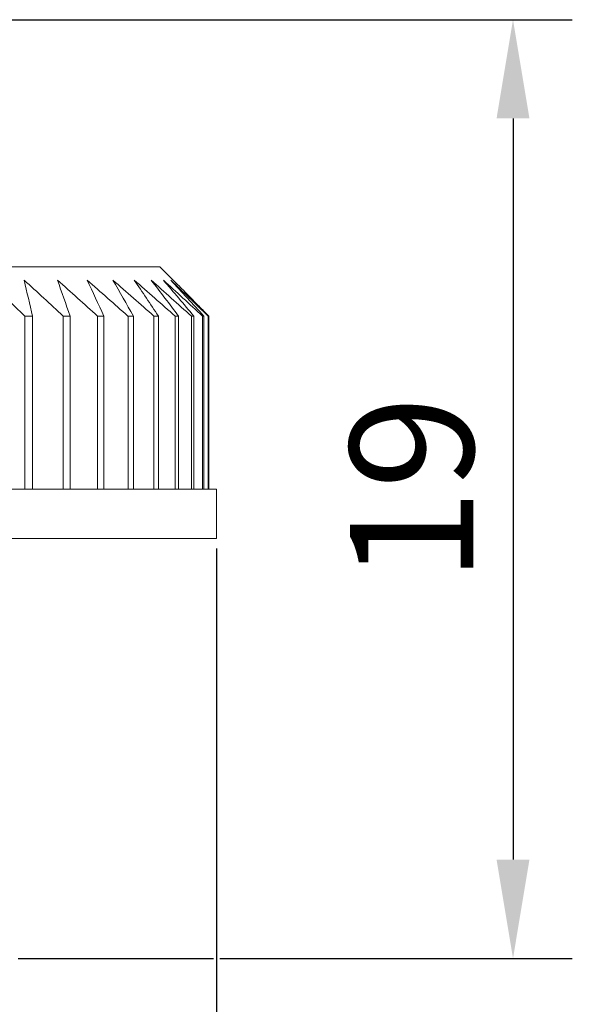
# Model space of a CAD drawing. Units: millimetres. Extents: x 11 to 914, y 29 to 285.
# Drawn here: x 848 to 860, y 244 to 264 of the extents above; entities that cross this region are included whole.
import ezdxf

# ---------------------------------------------------------------- set-up
doc = ezdxf.new("R2010")
doc.units = ezdxf.units.MM
doc.header["$MEASUREMENT"] = 0
doc.layers.get('0').update_dxf_attribs({"lineweight": 30})
doc.styles.add('Romans字体', font='romans.shx', dxfattribs={"width": 0.75})
doc.dimstyles.new('01', dxfattribs={"dimtxt": 2.5, "dimasz": 3, "dimexe": 1.2, "dimexo": 0.2, "dimgap": 0.8, "dimtad": 1, "dimdec": 1, "dimdsep": 46, "dimtxsty": 'Romans字体', "dimcen": 0, "dimclrd": 1, "dimclre": 6, "dimclrt": 4, "dimazin": 2, "dimtfac": 1, "dimtdec": 1, "dimtofl": 0, "dimtmove": 0, "dimatfit": 3, "dimfxl": 1, "dimtolj": 1, "dimtzin": 0, "dimarcsym": 0})

# ---------------------------------------------------------------- blocks, each defined once
blk = doc.blocks.new('*D10')
at = {"color": 6, "lineweight": -2}
for p, q in [((832.434, 253.244), (832.434, 233.663)), ((852.434, 253.244), (852.434, 233.663))]:
    blk.add_line(p, q, dxfattribs=at)
at = {"color": 1, "lineweight": -2}
blk.add_line((834.434, 234.863), (850.434, 234.863), dxfattribs=at)
at = {"color": 1, "lineweight": 5}
for points in [[(834.434, 235.196), (834.434, 234.529), (832.434, 234.863)], [(850.434, 235.196), (850.434, 234.529), (852.434, 234.863)]]:
    blk.add_solid(points, dxfattribs=at)
at = {"layer": 'Defpoints', "color": 0, "lineweight": 5}
for p in [(832.434, 253.444), (852.434, 253.444), (852.434, 234.863)]:
    blk.add_point(p, dxfattribs=at)
at = {"color": 4, "lineweight": 5, "insert": (842.434, 238.163), "char_height": 2.5, "attachment_point": 2, "style": 'Romans字体'}
blk.add_mtext('\\A1;%%c20', dxfattribs=at)
blk = doc.blocks.new('*D18')
at = {"color": 6, "lineweight": -2}
for p, q in [((845.234, 263.944), (859.632, 263.944)), ((847.634, 244.944), (848.29, 244.944)), ((848.415, 244.944), (852.371, 244.944)), ((852.496, 244.944), (859.632, 244.944))]:
    blk.add_line(p, q, dxfattribs=at)
at = {"color": 1, "lineweight": -2}
blk.add_line((858.432, 261.944), (858.432, 246.944), dxfattribs=at)
at = {"color": 1, "lineweight": 5}
for points in [[(858.099, 261.944), (858.765, 261.944), (858.432, 263.944)], [(858.099, 246.944), (858.765, 246.944), (858.432, 244.944)]]:
    blk.add_solid(points, dxfattribs=at)
at = {"layer": 'Defpoints', "color": 0, "lineweight": 5}
for p in [(845.034, 263.944), (847.434, 244.944), (858.432, 244.944)]:
    blk.add_point(p, dxfattribs=at)
at = {"color": 4, "lineweight": 5, "insert": (856.382, 254.444), "char_height": 2.5, "attachment_point": 5, "rotation": 90, "style": 'Romans字体'}
blk.add_mtext('\\A1;19', dxfattribs=at)

msp = doc.modelspace()

# ---------------------------------------------------------------- linework, layer by layer
at = {"lineweight": 15}
for p, q in [((833.584, 258.944), (851.284, 258.944)), ((851.284, 258.944), (851.555, 258.672)), ((851.789, 258.437), (851.91, 258.315)), ((851.91, 258.315), (852.029, 258.194)), ((848.554, 257.944), (848.71, 257.944)), ((848.554, 254.444), (848.554, 257.944)), ((848.71, 254.444), (848.71, 257.944)), ((849.327, 257.944), (849.469, 257.944)), ((849.327, 254.444), (849.327, 257.944)), ((849.469, 254.444), (849.469, 257.944)), ((850.025, 257.944), (850.151, 257.944)), ((850.025, 254.444), (850.025, 257.944)), ((850.151, 254.444), (850.151, 257.944)), ((850.64, 257.944), (850.749, 257.944)), ((850.64, 254.444), (850.64, 257.944)), ((850.749, 254.444), (850.749, 257.944)), ((851.164, 257.944), (851.255, 257.944)), ((851.164, 254.444), (851.164, 257.944)), ((851.255, 254.444), (851.255, 257.944)), ((851.593, 257.944), (851.665, 257.944)), ((851.593, 254.444), (851.593, 257.944)), ((851.665, 254.444), (851.665, 257.944)), ((851.922, 257.944), (851.973, 257.944)), ((851.922, 254.444), (851.922, 257.944)), ((851.973, 254.444), (851.973, 257.944)), ((852.146, 257.944), (852.177, 257.944)), ((852.146, 254.444), (852.146, 257.944)), ((852.177, 254.444), (852.177, 257.944)), ((852.227, 257.992), (852.275, 257.944)), ((852.264, 257.944), (852.275, 257.944)), ((852.264, 254.444), (852.264, 257.944)), ((852.275, 254.444), (852.275, 257.944)), ((852.434, 254.444), (832.434, 254.444)), ((852.434, 254.444), (852.434, 253.444)), ((852.434, 253.444), (832.434, 253.444))]:
    msp.add_line(p, q, dxfattribs=at)
for centre, radius, start, end in [((785.303, 192.785), 90.81, 45.8511, 46.51502), ((785.904, 189.925), 93.001, 47.00248, 47.66475), ((711.944, 225.889), 140.472, 13.19048, 13.49588), ((751.425, 223.79), 103.822, 19.20577, 19.63207), ((786.421, 187.787), 94.697, 47.80432, 48.4648), ((786.904, 186.466), 95.766, 48.27727, 48.93646), ((769.536, 220.981), 88.685, 24.63212, 25.151), ((787.382, 186.019), 96.132, 48.43357, 49.0923), ((779.145, 217.584), 82.195, 29.40813, 29.99278), ((787.858, 186.466), 95.766, 48.27727, 48.93646), ((784.558, 213.748), 80.011, 33.5296, 34.15774), ((788.317, 187.787), 94.697, 47.80432, 48.4648), ((787.632, 209.641), 80.208, 37.02875, 37.68347), ((788.723, 189.925), 93.001, 47.00248, 47.66475), ((789.307, 205.443), 81.752, 39.95592, 40.62531), ((789.013, 192.785), 90.81, 45.8511, 46.51502), ((790.111, 201.336), 84.004, 42.36666, 43.04286), ((794.346, 201.467), 80.903, 44.76303, 44.99826), ((783.777, 191.023), 95.762, 44.37355, 44.54257)]:
    msp.add_arc(centre, radius, start, end, dxfattribs=at)

# ---------------------------------------------------------------- dimensions: what is measured, and where the dimension line sits
at = {"lineweight": 5}
dim = msp.add_linear_dim(base=(858.432, 244.944), p1=(845.034, 263.944), p2=(847.434, 244.944), angle=90, dimstyle='01', override={"dimasz": 2}, dxfattribs=at)
dim.commit()
dim.dimension.update_dxf_attribs({"geometry": '*D18', "text_midpoint": (856.382, 254.444)})
dim = msp.add_linear_dim(base=(852.434, 234.863), p1=(832.434, 253.444), p2=(852.434, 253.444), text='%%c<>', dimstyle='01', override={"dimasz": 2}, dxfattribs=at)
dim.commit()
dim.dimension.update_dxf_attribs({"geometry": '*D10', "text_midpoint": (842.434, 234.863), "dimtype": 160})

doc.saveas('drawing.dxf')
